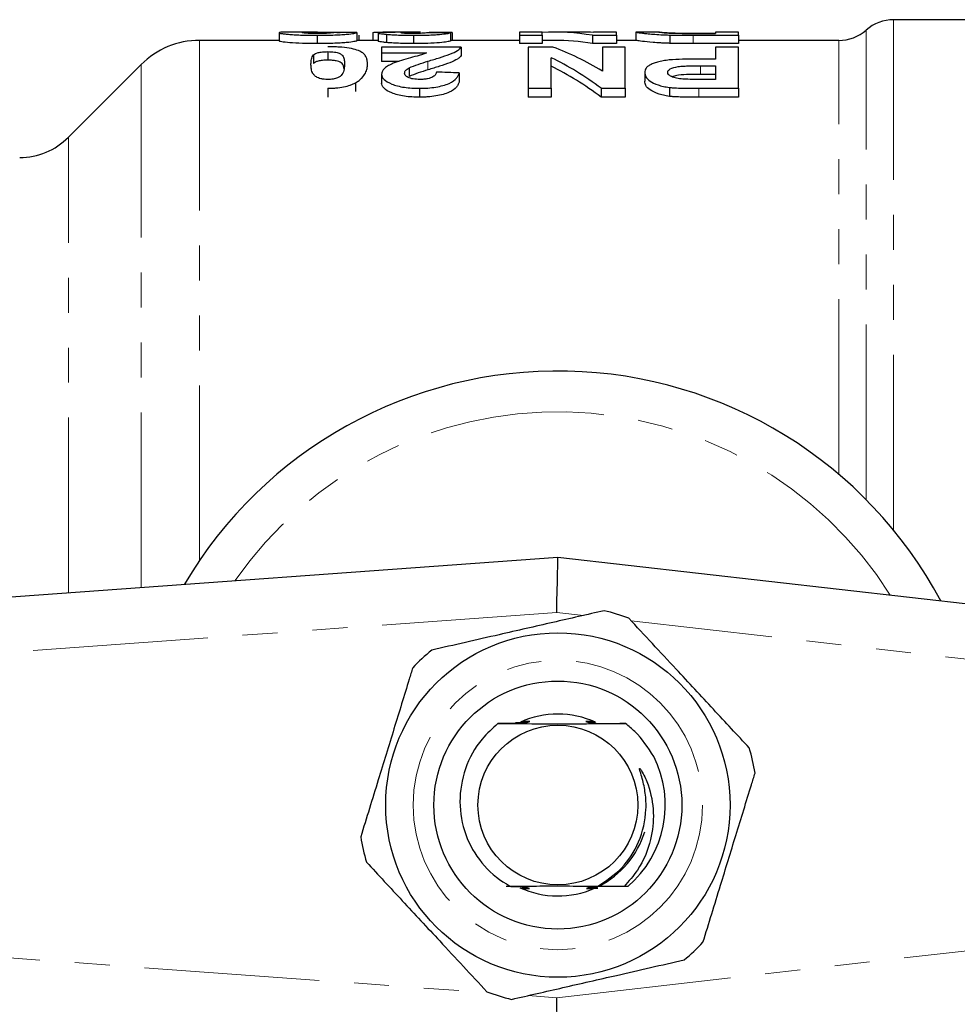
# Model space of a CAD drawing. Units: millimetres. Extents: x 103 to 302, y 26 to 276.
# Drawn here: x 208 to 242, y 47 to 83 of the extents above; entities that cross this region are included whole.
import ezdxf

# ---------------------------------------------------------------- set-up
doc = ezdxf.new("R2010")
doc.units = ezdxf.units.MM
doc.linetypes.add('PHANTOM', pattern=[12.7, 6.35, -1.27, 1.27, -1.27, 1.27, -1.27])

msp = doc.modelspace()

# ---------------------------------------------------------------- linework, layer by layer
at = {"color": 7, "linetype": 'Continuous', "lineweight": 25}
for p, q in [((248.997, 82.769), (239.829, 82.769)), ((217.531, 82.294), (217.531, 81.994)), ((218.921, 82.319), (217.918, 82.319)), ((218.908, 82.203), (218.908, 81.902)), ((220.352, 82.3), (220.352, 82)), ((220.416, 82.212), (220.416, 82.019)), ((220.929, 82.303), (220.929, 82.019)), ((221.121, 82.291), (221.121, 81.99)), ((222.637, 82.319), (221.351, 82.319)), ((221.426, 82.241), (221.426, 81.94)), ((222.41, 82.203), (222.41, 81.902)), ((222.98, 82.305), (222.98, 82.298)), ((223.749, 82.293), (223.749, 81.993)), ((223.813, 82.301), (223.813, 82.019)), ((227.082, 82.319), (226.249, 82.319)), ((226.249, 82.319), (226.249, 82.203)), ((226.249, 82.203), (227.082, 82.203)), ((226.249, 82.203), (226.249, 81.902)), ((227.082, 82.203), (227.082, 82.319)), ((227.082, 82.203), (227.082, 81.902)), ((228.484, 82.319), (227.513, 82.319)), ((228.902, 82.203), (229.775, 82.203)), ((228.902, 82.203), (228.902, 81.902)), ((229.775, 82.319), (228.941, 82.319)), ((228.941, 82.319), (228.941, 82.307)), ((229.775, 82.203), (229.775, 82.319)), ((229.775, 82.203), (229.775, 81.902)), ((231.308, 82.319), (230.48, 82.319)), ((230.48, 82.319), (230.48, 82.019)), ((231.717, 82.212), (231.717, 81.911)), ((232.561, 82.203), (234.198, 82.203)), ((232.641, 82.273), (233.365, 82.273)), ((233.365, 82.267), (232.93, 82.267)), ((234.198, 82.319), (233.365, 82.319)), ((233.365, 82.319), (233.365, 82.267)), ((234.198, 82.203), (234.198, 82.319)), ((234.198, 82.203), (234.198, 81.902)), ((217.531, 82.019), (214.639, 82.019)), ((221.121, 82.019), (220.352, 82.019)), ((226.249, 82.019), (223.749, 82.019)), ((227.082, 81.902), (226.249, 81.902)), ((227.513, 82.019), (227.082, 82.019)), ((229.775, 81.902), (228.902, 81.902)), ((230.48, 82.019), (229.775, 82.019)), ((234.198, 81.902), (232.561, 81.902)), ((237.844, 82.019), (234.198, 82.019)), ((218.782, 81.493), (218.782, 81.183)), ((219.294, 81.61), (219.294, 81.302)), ((221.249, 81.775), (221.249, 81.565)), ((224.134, 81.775), (221.249, 81.775)), ((221.249, 81.565), (222.883, 81.565)), ((221.249, 81.565), (221.249, 81.257)), ((224.134, 81.775), (224.134, 81.469)), ((227.47, 81.775), (226.57, 81.775)), ((226.57, 81.775), (226.57, 80.28)), ((229.262, 81.775), (229.262, 80.907)), ((230.095, 81.775), (229.262, 81.775)), ((230.095, 80.28), (230.095, 81.775)), ((233.365, 81.775), (233.365, 81.337)), ((234.198, 81.775), (233.365, 81.775)), ((234.198, 80.28), (234.198, 81.775)), ((212.518, 81.141), (209.879, 78.502)), ((221.882, 81.257), (221.249, 81.257)), ((227.403, 80.28), (227.403, 81.391)), ((233.365, 81.337), (232.767, 81.337)), ((221.249, 80.789), (221.249, 80.471)), ((222.252, 81.022), (222.252, 80.707)), ((224.07, 80.839), (224.07, 80.522)), ((230.8, 80.854), (230.8, 80.537)), ((232.828, 81.096), (233.365, 81.096)), ((233.365, 80.783), (232.828, 80.783)), ((233.365, 81.096), (233.365, 80.601)), ((220.3, 80.479), (220.3, 80.158)), ((233.365, 80.601), (232.891, 80.601)), ((219.294, 80.28), (219.294, 79.956)), ((222.626, 80.28), (222.626, 79.956)), ((226.57, 80.28), (227.403, 80.28)), ((226.57, 80.28), (226.57, 79.956)), ((227.403, 80.28), (227.403, 79.956)), ((229.223, 80.28), (229.223, 79.956)), ((229.223, 80.28), (230.095, 80.28)), ((230.095, 80.28), (230.095, 79.956)), ((231.696, 80.311), (231.696, 79.987)), ((232.761, 80.28), (234.198, 80.28)), ((234.198, 80.28), (234.198, 79.956)), ((227.403, 79.956), (226.57, 79.956)), ((230.095, 79.956), (229.223, 79.956)), ((234.198, 79.956), (232.761, 79.956)), ((174.502, 59.404), (227.647, 63.269)), ((227.647, 63.269), (260.874, 59.472)), ((230.186, 51.31), (230.049, 51.311))]:
    msp.add_line(p, q, dxfattribs=at)
at = {"color": 8, "linetype": 'PHANTOM', "lineweight": 18}
for p, q in [((239.829, 64.252), (239.829, 82.769)), ((232.561, 82.203), (232.561, 81.902)), ((238.837, 65.353), (238.837, 82.394)), ((214.639, 63.15), (214.639, 82.019)), ((237.844, 66.272), (237.844, 82.019)), ((212.518, 62.169), (212.518, 81.141)), ((222.932, 81.263), (222.932, 80.951)), ((232.828, 81.096), (232.828, 80.783)), ((232.761, 80.28), (232.761, 79.956)), ((209.879, 61.977), (209.879, 78.502)), ((227.605, 61.261), (174.647, 57.41)), ((228.576, 61.15), (227.605, 61.261)), ((260.647, 57.485), (230.311, 60.952)), ((174.647, 51.129), (225.172, 47.455)), ((227.605, 47.278), (260.647, 51.054)), ((226.564, 47.353), (227.605, 47.278))]:
    msp.add_line(p, q, dxfattribs=at)
at = {"color": 7, "linetype": 'Continuous', "lineweight": 25, "flags": 128}
for points in [[(227.605, 61.261), (227.613, 61.653), (227.621, 62.03), (227.628, 62.377), (227.634, 62.681), (227.64, 62.931), (227.643, 63.117), (227.646, 63.231), (227.647, 63.269)], [(227.647, 45.269), (227.646, 45.3), (227.644, 45.391), (227.641, 45.538), (227.637, 45.739), (227.632, 45.987), (227.626, 46.274), (227.619, 46.591), (227.612, 46.929), (227.605, 47.278)]]:
    msp.add_lwpolyline(points, dxfattribs=at)
at = {"color": 7, "linetype": 'Continuous', "lineweight": 25}
for radius in [6.25, 4.5, 2.9]:
    msp.add_circle((227.647, 54.269), radius, dxfattribs=at)
at = {"color": 8, "linetype": 'PHANTOM', "lineweight": 18}
msp.add_circle((227.647, 54.269), 5.25, dxfattribs=at)
at = {"color": 7, "linetype": 'Continuous', "lineweight": 25}
for centre, radius, start, end in [((239.829, 81.269), 1.5, 90, 131.4096), ((237.844, 83.519), 1.5, 270, 311.4096), ((214.639, 79.019), 3, 90, 135), ((208.111, 80.269), 2.5, 270, 315), ((227.647, 54.269), 15.75, 28.0725, 149.4148), ((227.647, 54.269), 7.25, 69.1843, 76.6012), ((227.647, 54.269), 7.25, 129.1843, 136.6012), ((227.647, 54.269), 3.3, 65.5973, 114.3658), ((227.647, 54.269), 7.25, 9.1843, 16.6012), ((227.647, 54.269), 3.9, 310.6324, 26.7959), ((227.647, 54.269), 3.3, 296.9794, 342.8928), ((227.647, 54.269), 7.25, 189.1843, 196.6012), ((227.647, 54.269), 3.3, 245.3448, 293.7384), ((227.647, 54.269), 7.25, 309.1843, 316.6012), ((227.647, 54.269), 7.25, 249.1843, 256.6012)]:
    msp.add_arc(centre, radius, start, end, dxfattribs=at)
at = {"color": 8, "linetype": 'PHANTOM', "lineweight": 18}
msp.add_arc((227.647, 54.269), 14.268, 32.2886, 145.1732, dxfattribs=at)
at = {"color": 7, "linetype": 'Continuous', "lineweight": 25}
for centre, major_axis, ratio, start_param, end_param in [((211.121, 54.269), (248.272, 0), 0.112981, 1.533609, 1.536967), ((222.637, 54.269), (0, 28.05), 0.105806, 6.275622, 6.303297), ((216.694, 54.269), (162.067, 0), 0.173077, 1.527248, 1.532394), ((216.562, 54.269), (197.776, 0), 0.141827, 1.534123, 1.538339), ((227.513, 54.269), (0, 28.05), 0.544664, 6.192105, 6.311355), ((228.484, 54.269), (0, 28.05), 0.544762, 6.253215, 6.283185), ((227.513, 54.269), (0, 27.75), 0.544664, 6.191117, 6.283185), ((224.474, 54.269), (0, 28.05), 0.544762, 5.964474, 6.085828), ((223.504, 54.269), (0, 28.05), 0.544664, 5.899509, 6.02512), ((144.485, 54.269), (248.272, 0), 0.112981, 1.24448, 1.248022), ((223.504, 54.269), (0, 27.75), 0.544664, 5.895142, 6.022265)]:
    msp.add_ellipse(centre, major_axis=major_axis, ratio=ratio, start_param=start_param, end_param=end_param, dxfattribs=at)
for points, knots in [([(217.956, 82.319), (217.894, 82.32), (217.833, 82.319), (217.728, 82.318), (217.681, 82.316), (217.605, 82.312), (217.577, 82.31), (217.54, 82.303), (217.533, 82.299), (217.531, 82.294)], [0, 0, 0, 0, 0.25, 0.25, 0.5, 0.5, 0.75, 0.75, 1, 1, 1, 1]), ([(217.531, 82.294), (217.534, 82.29), (217.538, 82.286), (217.568, 82.277), (217.591, 82.272), (217.655, 82.261), (217.696, 82.256), (217.794, 82.245), (217.852, 82.24), (217.979, 82.23), (218.049, 82.225), (218.203, 82.217), (218.285, 82.213), (218.457, 82.208), (218.546, 82.206), (218.726, 82.204), (218.817, 82.203), (218.908, 82.203)], [0, 0, 0, 0, 0.125, 0.125, 0.25, 0.25, 0.375, 0.375, 0.5, 0.5, 0.625, 0.625, 0.75, 0.75, 0.875, 0.875, 1, 1, 1, 1]), ([(218.365, 82.299), (218.367, 82.301), (218.37, 82.303), (218.384, 82.306), (218.396, 82.308), (218.44, 82.312), (218.486, 82.314), (218.534, 82.315)], [0, 0, 0, 0, 0.25, 0.25, 0.5, 0.5, 1, 1, 1, 1]), ([(218.926, 82.267), (218.845, 82.267), (218.763, 82.267), (218.612, 82.271), (218.545, 82.274), (218.445, 82.281), (218.412, 82.285), (218.371, 82.293), (218.367, 82.296), (218.365, 82.299)], [0, 0, 0, 0, 0.25, 0.25, 0.5, 0.5, 0.75, 0.75, 1, 1, 1, 1]), ([(218.534, 82.315), (218.628, 82.318), (218.743, 82.319), (218.975, 82.32), (219.094, 82.319), (219.214, 82.318)], [0, 0, 0, 0, 0.5, 0.5, 1, 1, 1, 1]), ([(218.908, 82.203), (218.957, 82.203), (219.006, 82.203), (219.104, 82.204), (219.152, 82.205), (219.295, 82.207), (219.39, 82.209), (219.573, 82.215), (219.66, 82.219), (219.821, 82.228), (219.898, 82.233), (220.093, 82.25), (220.182, 82.262), (220.271, 82.278), (220.294, 82.283), (220.331, 82.292), (220.342, 82.296), (220.352, 82.3)], [0, 0, 0, 0, 0.0625, 0.0625, 0.125, 0.125, 0.25, 0.25, 0.375, 0.375, 0.5, 0.5, 0.75, 0.75, 0.875, 0.875, 1, 1, 1, 1]), ([(219.518, 82.303), (219.506, 82.297), (219.483, 82.289), (219.341, 82.277), (219.272, 82.273), (219.151, 82.269), (219.107, 82.268), (219.018, 82.267), (218.972, 82.267), (218.926, 82.267)], [0, 0, 0, 0, 0.5, 0.5, 0.75, 0.75, 0.875, 0.875, 1, 1, 1, 1]), ([(219.214, 82.318), (219.357, 82.316), (219.546, 82.313), (219.709, 82.305), (219.748, 82.302)], [0, 0, 0, 0, 0.7596368, 1, 1, 1, 1]), ([(220.929, 82.303), (220.93, 82.308), (220.942, 82.311), (221.007, 82.316), (221.06, 82.318), (221.201, 82.319), (221.29, 82.32), (221.446, 82.319), (221.503, 82.319), (221.62, 82.319), (221.682, 82.319), (221.745, 82.319)], [0, 0, 0, 0, 0.25, 0.25, 0.5, 0.5, 0.75, 0.75, 0.875, 0.875, 1, 1, 1, 1]), ([(221.745, 82.319), (221.656, 82.318), (221.569, 82.317), (221.415, 82.315), (221.345, 82.314), (221.233, 82.31), (221.19, 82.307), (221.147, 82.302), (221.137, 82.3), (221.125, 82.295), (221.123, 82.293), (221.121, 82.291)], [0, 0, 0, 0, 0.25, 0.25, 0.5, 0.5, 0.75, 0.75, 0.875, 0.875, 1, 1, 1, 1]), ([(221.121, 82.291), (221.123, 82.287), (221.127, 82.284), (221.153, 82.276), (221.173, 82.271), (221.224, 82.263), (221.257, 82.258), (221.334, 82.249), (221.379, 82.245), (221.426, 82.241)], [0, 0, 0, 0, 0.25, 0.25, 0.5, 0.5, 0.75, 0.75, 1, 1, 1, 1]), ([(221.426, 82.241), (221.457, 82.238), (221.488, 82.235), (221.554, 82.23), (221.589, 82.228), (221.698, 82.221), (221.779, 82.216), (221.949, 82.21), (222.038, 82.207), (222.222, 82.204), (222.316, 82.203), (222.41, 82.203)], [0, 0, 0, 0, 0.125, 0.125, 0.25, 0.25, 0.5, 0.5, 0.75, 0.75, 1, 1, 1, 1]), ([(221.954, 82.294), (221.958, 82.298), (221.964, 82.301), (222.016, 82.306), (222.059, 82.308), (222.145, 82.311), (222.177, 82.312), (222.25, 82.313), (222.288, 82.313), (222.368, 82.313), (222.41, 82.314), (222.493, 82.314), (222.535, 82.314), (222.577, 82.314)], [0, 0, 0, 0, 0.25, 0.25, 0.5, 0.5, 0.625, 0.625, 0.75, 0.75, 0.875, 0.875, 1, 1, 1, 1]), ([(222.402, 82.267), (222.337, 82.267), (222.272, 82.267), (222.153, 82.271), (222.102, 82.273), (222.023, 82.279), (221.994, 82.282), (221.961, 82.289), (221.957, 82.292), (221.954, 82.294)], [0, 0, 0, 0, 0.25, 0.25, 0.5, 0.5, 0.75, 0.75, 1, 1, 1, 1]), ([(222.916, 82.299), (222.907, 82.296), (222.896, 82.293), (222.853, 82.286), (222.824, 82.282), (222.739, 82.276), (222.685, 82.273), (222.587, 82.269), (222.552, 82.268), (222.479, 82.267), (222.44, 82.267), (222.402, 82.267)], [0, 0, 0, 0, 0.25, 0.25, 0.5, 0.5, 0.75, 0.75, 0.875, 0.875, 1, 1, 1, 1]), ([(222.41, 82.203), (222.497, 82.203), (222.584, 82.204), (222.754, 82.206), (222.838, 82.209), (223.001, 82.214), (223.078, 82.218), (223.222, 82.226), (223.29, 82.231), (223.47, 82.245), (223.555, 82.256), (223.679, 82.276), (223.716, 82.285), (223.749, 82.293)], [0, 0, 0, 0, 0.125, 0.125, 0.25, 0.25, 0.375, 0.375, 0.5, 0.5, 0.75, 0.75, 1, 1, 1, 1]), ([(230.48, 82.319), (230.481, 82.319), (230.492, 82.316), (230.545, 82.307), (230.567, 82.303), (230.628, 82.294), (230.668, 82.288), (230.761, 82.277), (230.816, 82.271), (230.945, 82.257), (231.02, 82.251), (231.187, 82.237), (231.281, 82.231), (231.436, 82.223), (231.489, 82.22), (231.601, 82.215), (231.659, 82.214), (231.717, 82.212)], [0, 0, 0, 0, 0.25, 0.25, 0.375, 0.375, 0.5, 0.5, 0.625, 0.625, 0.75, 0.75, 0.875, 0.875, 0.9375, 0.9375, 1, 1, 1, 1]), ([(231.313, 82.319), (231.317, 82.32), (231.327, 82.315), (231.444, 82.302), (231.472, 82.3), (231.541, 82.294), (231.583, 82.291), (231.692, 82.285), (231.758, 82.283), (231.864, 82.279), (231.901, 82.278), (231.977, 82.277), (232.016, 82.276), (232.055, 82.276)], [0, 0, 0, 0, 0.5, 0.5, 0.625, 0.625, 0.75, 0.75, 0.875, 0.875, 0.9375, 0.9375, 1, 1, 1, 1]), ([(232.135, 82.27), (232.054, 82.271), (231.975, 82.272), (231.828, 82.277), (231.758, 82.279), (231.639, 82.285), (231.587, 82.288), (231.502, 82.295), (231.468, 82.298), (231.381, 82.306), (231.351, 82.311), (231.319, 82.317), (231.315, 82.319), (231.313, 82.319)], [0, 0, 0, 0, 0.125, 0.125, 0.25, 0.25, 0.375, 0.375, 0.5, 0.5, 0.75, 0.75, 1, 1, 1, 1]), ([(232.055, 82.276), (232.103, 82.275), (232.151, 82.274), (232.249, 82.274), (232.298, 82.274), (232.445, 82.273), (232.543, 82.273), (232.641, 82.273)], [0, 0, 0, 0, 0.25, 0.25, 0.5, 0.5, 1, 1, 1, 1]), ([(232.93, 82.267), (232.797, 82.267), (232.664, 82.267), (232.398, 82.268), (232.265, 82.268), (232.135, 82.27)], [0, 0, 0, 0, 0.5, 0.5, 1, 1, 1, 1]), ([(218.908, 81.902), (218.817, 81.902), (218.727, 81.902), (218.549, 81.905), (218.461, 81.907), (218.203, 81.915), (218.046, 81.923), (217.79, 81.944), (217.688, 81.955), (217.592, 81.971), (217.568, 81.976), (217.538, 81.986), (217.534, 81.99), (217.531, 81.994)], [0, 0, 0, 0, 0.125, 0.125, 0.25, 0.25, 0.5, 0.5, 0.75, 0.75, 0.875, 0.875, 1, 1, 1, 1]), ([(220.352, 82), (220.342, 81.996), (220.331, 81.992), (220.294, 81.983), (220.272, 81.978), (220.183, 81.962), (220.096, 81.949), (219.898, 81.932), (219.822, 81.927), (219.662, 81.918), (219.574, 81.914), (219.393, 81.908), (219.298, 81.906), (219.153, 81.903), (219.104, 81.903), (219.007, 81.902), (218.958, 81.902), (218.908, 81.902)], [0, 0, 0, 0, 0.125, 0.125, 0.25, 0.25, 0.5, 0.5, 0.625, 0.625, 0.75, 0.75, 0.875, 0.875, 0.9375, 0.9375, 1, 1, 1, 1]), ([(221.426, 81.94), (221.379, 81.944), (221.335, 81.949), (221.257, 81.958), (221.224, 81.962), (221.173, 81.971), (221.153, 81.975), (221.127, 81.983), (221.123, 81.987), (221.121, 81.99)], [0, 0, 0, 0, 0.25, 0.25, 0.5, 0.5, 0.75, 0.75, 1, 1, 1, 1]), ([(222.41, 81.902), (222.316, 81.902), (222.223, 81.903), (222.038, 81.906), (221.949, 81.908), (221.779, 81.915), (221.699, 81.919), (221.589, 81.927), (221.554, 81.929), (221.488, 81.934), (221.457, 81.937), (221.426, 81.94)], [0, 0, 0, 0, 0.25, 0.25, 0.5, 0.5, 0.75, 0.75, 0.875, 0.875, 1, 1, 1, 1]), ([(223.749, 81.993), (223.717, 81.985), (223.68, 81.976), (223.556, 81.956), (223.472, 81.945), (223.233, 81.925), (223.084, 81.916), (222.841, 81.908), (222.758, 81.905), (222.586, 81.903), (222.498, 81.902), (222.41, 81.902)], [0, 0, 0, 0, 0.25, 0.25, 0.5, 0.5, 0.75, 0.75, 0.875, 0.875, 1, 1, 1, 1]), ([(231.717, 81.911), (231.659, 81.912), (231.601, 81.914), (231.49, 81.919), (231.438, 81.921), (231.284, 81.93), (231.189, 81.936), (230.939, 81.956), (230.81, 81.97), (230.67, 81.988), (230.631, 81.993), (230.568, 82.003), (230.546, 82.007), (230.492, 82.016), (230.481, 82.019), (230.48, 82.019)], [0, 0, 0, 0, 0.0625, 0.0625, 0.125, 0.125, 0.25, 0.25, 0.5, 0.5, 0.625, 0.625, 0.75, 0.75, 1, 1, 1, 1]), ([(218.685, 81.165), (218.687, 81.224), (218.69, 81.281), (218.712, 81.391), (218.732, 81.444), (218.782, 81.493)], [0, 0, 0, 0, 0.5, 0.5, 1, 1, 1, 1]), ([(218.782, 81.493), (218.817, 81.523), (218.858, 81.553), (218.989, 81.586), (219.043, 81.595), (219.133, 81.604), (219.164, 81.606), (219.228, 81.609), (219.261, 81.609), (219.294, 81.61)], [0, 0, 0, 0, 0.5, 0.5, 0.75, 0.75, 0.875, 0.875, 1, 1, 1, 1]), ([(220.736, 81.162), (220.735, 81.201), (220.734, 81.24), (220.722, 81.315), (220.712, 81.352), (220.683, 81.423), (220.664, 81.457), (220.612, 81.523), (220.579, 81.555), (220.487, 81.614), (220.43, 81.643), (220.274, 81.693), (220.18, 81.716), (219.964, 81.752), (219.84, 81.766), (219.642, 81.779), (219.574, 81.782), (219.436, 81.787), (219.365, 81.787), (219.294, 81.788)], [0, 0, 0, 0, 0.125, 0.125, 0.25, 0.25, 0.375, 0.375, 0.5, 0.5, 0.625, 0.625, 0.75, 0.75, 0.875, 0.875, 0.9375, 0.9375, 1, 1, 1, 1]), ([(219.294, 81.61), (219.337, 81.609), (219.379, 81.609), (219.461, 81.604), (219.501, 81.6), (219.574, 81.59), (219.608, 81.584), (219.664, 81.569), (219.688, 81.561), (219.748, 81.535), (219.777, 81.516), (219.825, 81.477), (219.841, 81.456), (219.878, 81.394), (219.888, 81.35), (219.901, 81.259), (219.903, 81.213), (219.903, 81.165)], [0, 0, 0, 0, 0.0625, 0.0625, 0.125, 0.125, 0.1875, 0.1875, 0.25, 0.25, 0.375, 0.375, 0.5, 0.5, 0.75, 0.75, 1, 1, 1, 1]), ([(222.883, 81.565), (222.846, 81.549), (222.808, 81.532), (222.718, 81.502), (222.668, 81.487), (222.51, 81.443), (222.403, 81.413), (222.183, 81.354), (222.073, 81.324), (221.865, 81.259), (221.762, 81.226), (221.674, 81.188)], [0, 0, 0, 0, 0.125, 0.125, 0.25, 0.25, 0.5, 0.5, 0.75, 0.75, 1, 1, 1, 1]), ([(222.932, 81.263), (223.074, 81.306), (223.213, 81.348), (223.48, 81.432), (223.608, 81.474), (223.838, 81.559), (223.931, 81.603), (224.035, 81.669), (224.064, 81.69), (224.108, 81.733), (224.121, 81.754), (224.134, 81.775)], [0, 0, 0, 0, 0.25, 0.25, 0.5, 0.5, 0.75, 0.75, 0.875, 0.875, 1, 1, 1, 1]), ([(219.294, 80.601), (219.251, 80.602), (219.208, 80.603), (219.125, 80.611), (219.085, 80.618), (218.976, 80.641), (218.92, 80.665), (218.84, 80.717), (218.812, 80.744), (218.765, 80.798), (218.748, 80.826), (218.711, 80.907), (218.701, 80.961), (218.687, 81.065), (218.685, 81.115), (218.685, 81.165)], [0, 0, 0, 0, 0.0625, 0.0625, 0.125, 0.125, 0.25, 0.25, 0.375, 0.375, 0.5, 0.5, 0.75, 0.75, 1, 1, 1, 1]), ([(219.294, 81.302), (219.261, 81.302), (219.229, 81.301), (219.165, 81.298), (219.134, 81.296), (219.043, 81.287), (218.989, 81.278), (218.902, 81.256), (218.869, 81.242), (218.818, 81.214), (218.8, 81.199), (218.782, 81.183)], [0, 0, 0, 0, 0.125, 0.125, 0.25, 0.25, 0.5, 0.5, 0.75, 0.75, 1, 1, 1, 1]), ([(219.886, 80.974), (219.884, 81.013), (219.881, 81.096), (219.816, 81.185), (219.712, 81.246), (219.608, 81.278), (219.475, 81.296), (219.364, 81.301), (219.304, 81.302), (219.294, 81.302)], [0, 0, 0, 0, 0.2696649, 0.564192, 0.6933675, 0.789765, 0.8867109, 0.9806167, 1, 1, 1, 1]), ([(219.903, 81.165), (219.901, 81.104), (219.898, 81.041), (219.875, 80.911), (219.855, 80.844), (219.806, 80.776)], [0, 0, 0, 0, 0.5, 0.5, 1, 1, 1, 1]), ([(220.3, 80.479), (220.347, 80.507), (220.394, 80.535), (220.471, 80.593), (220.503, 80.622), (220.588, 80.71), (220.628, 80.77), (220.688, 80.887), (220.707, 80.944), (220.731, 81.055), (220.734, 81.109), (220.736, 81.162)], [0, 0, 0, 0, 0.125, 0.125, 0.25, 0.25, 0.5, 0.5, 0.75, 0.75, 1, 1, 1, 1]), ([(221.674, 81.188), (221.611, 81.16), (221.55, 81.132), (221.445, 81.071), (221.398, 81.039), (221.323, 80.972), (221.294, 80.936), (221.257, 80.864), (221.251, 80.827), (221.249, 80.789)], [0, 0, 0, 0, 0.25, 0.25, 0.5, 0.5, 0.75, 0.75, 1, 1, 1, 1]), ([(222.252, 81.022), (222.345, 81.069), (222.46, 81.109), (222.692, 81.189), (222.812, 81.226), (222.932, 81.263)], [0, 0, 0, 0, 0.5, 0.5, 1, 1, 1, 1]), ([(224.134, 81.469), (224.121, 81.448), (224.108, 81.426), (224.064, 81.383), (224.035, 81.362), (223.934, 81.296), (223.841, 81.252), (223.611, 81.166), (223.482, 81.123), (223.214, 81.038), (223.074, 80.995), (222.932, 80.951)], [0, 0, 0, 0, 0.125, 0.125, 0.25, 0.25, 0.5, 0.5, 0.75, 0.75, 1, 1, 1, 1]), ([(231.814, 81.317), (231.773, 81.314), (231.732, 81.311), (231.653, 81.303), (231.615, 81.298), (231.503, 81.282), (231.431, 81.27), (231.297, 81.242), (231.236, 81.226), (231.126, 81.19), (231.077, 81.17), (230.992, 81.128), (230.954, 81.107), (230.892, 81.061), (230.868, 81.036), (230.832, 80.986), (230.819, 80.96), (230.803, 80.908), (230.802, 80.881), (230.8, 80.854)], [0, 0, 0, 0, 0.0625, 0.0625, 0.125, 0.125, 0.25, 0.25, 0.375, 0.375, 0.5, 0.5, 0.625, 0.625, 0.75, 0.75, 0.875, 0.875, 1, 1, 1, 1]), ([(232.767, 81.337), (232.607, 81.337), (232.447, 81.336), (232.129, 81.331), (231.97, 81.326), (231.814, 81.317)], [0, 0, 0, 0, 0.5, 0.5, 1, 1, 1, 1]), ([(219.806, 80.776), (219.771, 80.734), (219.731, 80.691), (219.603, 80.639), (219.549, 80.625), (219.457, 80.611), (219.426, 80.607), (219.361, 80.602), (219.328, 80.602), (219.294, 80.601)], [0, 0, 0, 0, 0.5, 0.5, 0.75, 0.75, 0.875, 0.875, 1, 1, 1, 1]), ([(221.249, 80.789), (221.251, 80.758), (221.256, 80.727), (221.284, 80.665), (221.306, 80.635), (221.397, 80.543), (221.493, 80.484), (221.682, 80.408), (221.75, 80.385), (221.902, 80.346), (221.987, 80.328), (222.161, 80.303), (222.252, 80.294), (222.438, 80.282), (222.532, 80.281), (222.626, 80.28)], [0, 0, 0, 0, 0.125, 0.125, 0.25, 0.25, 0.5, 0.5, 0.625, 0.625, 0.75, 0.75, 0.875, 0.875, 1, 1, 1, 1]), ([(222.082, 80.833), (222.085, 80.85), (222.087, 80.867), (222.102, 80.9), (222.113, 80.916), (222.157, 80.964), (222.203, 80.993), (222.252, 81.022)], [0, 0, 0, 0, 0.25, 0.25, 0.5, 0.5, 1, 1, 1, 1]), ([(222.644, 80.601), (222.56, 80.603), (222.475, 80.606), (222.322, 80.631), (222.256, 80.65), (222.159, 80.697), (222.127, 80.724), (222.089, 80.778), (222.085, 80.806), (222.082, 80.833)], [0, 0, 0, 0, 0.25, 0.25, 0.5, 0.5, 0.75, 0.75, 1, 1, 1, 1]), ([(222.932, 80.951), (222.812, 80.914), (222.692, 80.876), (222.46, 80.796), (222.345, 80.754), (222.252, 80.707)], [0, 0, 0, 0, 0.5, 0.5, 1, 1, 1, 1]), ([(222.626, 80.28), (222.677, 80.28), (222.728, 80.281), (222.828, 80.284), (222.878, 80.287), (223.026, 80.297), (223.124, 80.309), (223.309, 80.338), (223.396, 80.357), (223.556, 80.402), (223.632, 80.427), (223.822, 80.511), (223.906, 80.577), (223.992, 80.675), (224.013, 80.708), (224.049, 80.774), (224.06, 80.807), (224.07, 80.839)], [0, 0, 0, 0, 0.0625, 0.0625, 0.125, 0.125, 0.25, 0.25, 0.375, 0.375, 0.5, 0.5, 0.75, 0.75, 0.875, 0.875, 1, 1, 1, 1]), ([(223.236, 80.871), (223.23, 80.841), (223.221, 80.811), (223.184, 80.75), (223.157, 80.721), (223.067, 80.665), (222.999, 80.641), (222.877, 80.616), (222.832, 80.61), (222.739, 80.603), (222.692, 80.602), (222.644, 80.601)], [0, 0, 0, 0, 0.25, 0.25, 0.5, 0.5, 0.75, 0.75, 0.875, 0.875, 1, 1, 1, 1]), ([(230.8, 80.854), (230.803, 80.802), (230.813, 80.75), (230.873, 80.644), (230.923, 80.59), (231.07, 80.49), (231.168, 80.443), (231.342, 80.382), (231.406, 80.363), (231.51, 80.34), (231.545, 80.333), (231.619, 80.321), (231.657, 80.316), (231.696, 80.311)], [0, 0, 0, 0, 0.25, 0.25, 0.5, 0.5, 0.75, 0.75, 0.875, 0.875, 0.9375, 0.9375, 1, 1, 1, 1]), ([(231.634, 80.859), (231.636, 80.881), (231.64, 80.902), (231.671, 80.944), (231.695, 80.964), (231.794, 81.019), (231.897, 81.049), (232.081, 81.076), (232.147, 81.081), (232.282, 81.088), (232.35, 81.091), (232.554, 81.096), (232.691, 81.096), (232.828, 81.096)], [0, 0, 0, 0, 0.125, 0.125, 0.25, 0.25, 0.5, 0.5, 0.625, 0.625, 0.75, 0.75, 1, 1, 1, 1]), ([(232.185, 80.614), (232.104, 80.621), (232.024, 80.63), (231.883, 80.662), (231.823, 80.681), (231.724, 80.727), (231.688, 80.752), (231.643, 80.805), (231.637, 80.832), (231.634, 80.859)], [0, 0, 0, 0, 0.25, 0.25, 0.5, 0.5, 0.75, 0.75, 1, 1, 1, 1]), ([(232.828, 80.783), (232.693, 80.782), (232.422, 80.781), (232.072, 80.767), (231.865, 80.727), (231.811, 80.702), (231.799, 80.696)], [0, 0, 0, 0, 0.365066, 0.733059, 0.93845, 1, 1, 1, 1]), ([(219.294, 80.28), (219.344, 80.281), (219.394, 80.281), (219.493, 80.285), (219.542, 80.288), (219.687, 80.301), (219.782, 80.314), (219.957, 80.349), (220.038, 80.371), (220.146, 80.409), (220.18, 80.422), (220.242, 80.45), (220.271, 80.465), (220.3, 80.479)], [0, 0, 0, 0, 0.125, 0.125, 0.25, 0.25, 0.5, 0.5, 0.75, 0.75, 0.875, 0.875, 1, 1, 1, 1]), ([(222.626, 79.956), (222.532, 79.957), (222.439, 79.959), (222.256, 79.97), (222.166, 79.979), (221.902, 80.017), (221.746, 80.06), (221.495, 80.162), (221.398, 80.221), (221.307, 80.314), (221.284, 80.346), (221.256, 80.409), (221.251, 80.44), (221.249, 80.471)], [0, 0, 0, 0, 0.125, 0.125, 0.25, 0.25, 0.5, 0.5, 0.75, 0.75, 0.875, 0.875, 1, 1, 1, 1]), ([(224.07, 80.522), (224.06, 80.49), (224.049, 80.457), (224.014, 80.391), (223.993, 80.358), (223.908, 80.258), (223.825, 80.191), (223.634, 80.106), (223.559, 80.08), (223.399, 80.035), (223.311, 80.016), (223.126, 79.985), (223.03, 79.974), (222.88, 79.963), (222.829, 79.96), (222.728, 79.957), (222.677, 79.957), (222.626, 79.956)], [0, 0, 0, 0, 0.125, 0.125, 0.25, 0.25, 0.5, 0.5, 0.625, 0.625, 0.75, 0.75, 0.875, 0.875, 0.9375, 0.9375, 1, 1, 1, 1]), ([(231.696, 79.987), (231.657, 79.992), (231.619, 79.997), (231.546, 80.01), (231.511, 80.017), (231.408, 80.04), (231.343, 80.059), (231.169, 80.121), (231.071, 80.169), (230.923, 80.271), (230.873, 80.325), (230.813, 80.432), (230.803, 80.485), (230.8, 80.537)], [0, 0, 0, 0, 0.0625, 0.0625, 0.125, 0.125, 0.25, 0.25, 0.5, 0.5, 0.75, 0.75, 1, 1, 1, 1]), ([(232.891, 80.601), (232.773, 80.602), (232.655, 80.601), (232.419, 80.605), (232.301, 80.607), (232.185, 80.614)], [0, 0, 0, 0, 0.5, 0.5, 1, 1, 1, 1]), ([(231.696, 80.311), (231.739, 80.306), (231.782, 80.302), (231.87, 80.296), (231.914, 80.294), (232.047, 80.289), (232.136, 80.286), (232.404, 80.281), (232.582, 80.28), (232.761, 80.28)], [0, 0, 0, 0, 0.125, 0.125, 0.25, 0.25, 0.5, 0.5, 1, 1, 1, 1]), ([(232.761, 79.956), (232.582, 79.956), (232.403, 79.957), (232.136, 79.962), (232.047, 79.965), (231.914, 79.971), (231.87, 79.973), (231.782, 79.978), (231.739, 79.982), (231.696, 79.987)], [0, 0, 0, 0, 0.5, 0.5, 0.75, 0.75, 0.875, 0.875, 1, 1, 1, 1]), ([(229.327, 61.322), (228.708, 61.181), (227.457, 60.894), (225.33, 60.407), (223.88, 60.075), (223.066, 59.889)], [0, 0, 0, 0, 0.2999068, 0.6068387, 1, 1, 1, 1]), ([(234.594, 56.341), (234.163, 56.806), (233.289, 57.746), (231.804, 59.345), (230.791, 60.434), (230.223, 61.046)], [0, 0, 0, 0, 0.299907, 0.606839, 1, 1, 1, 1]), ([(222.379, 59.251), (222.336, 59.111), (222.112, 58.385), (221.695, 57.029), (221.099, 55.091), (220.701, 53.798), (220.49, 53.112)], [0, 0, 0, 0, 0.069513, 0.36188, 0.661405, 1, 1, 1, 1]), ([(225.469, 57.227), (225.27, 57.047), (224.762, 56.589), (224.233, 55.609), (224.023, 54.388), (224.236, 53.181), (224.836, 52.132), (225.487, 51.562), (225.884, 51.344), (225.937, 51.314)], [0, 0, 0, 0, 0.11496, 0.291793, 0.464652, 0.637633, 0.805986, 0.973971, 1, 1, 1, 1]), ([(226.243, 57.232), (226.281, 57.232), (226.342, 57.232), (226.403, 57.231), (226.428, 57.231), (226.436, 57.231), (226.433, 57.231), (226.417, 57.23), (226.371, 57.23), (226.167, 57.229), (225.847, 57.228), (225.576, 57.227), (225.469, 57.227)], [0, 0, 0, 0, 0.088477, 0.142988, 0.162816, 0.182819, 0.200663, 0.223238, 0.261602, 0.34475, 0.740806, 1, 1, 1, 1]), ([(225.469, 57.227), (225.868, 57.225), (226.581, 57.221), (227.764, 57.219), (228.959, 57.222), (229.686, 57.226), (230.105, 57.229)], [0, 0, 0, 0, 0.272923, 0.489409, 0.706171, 1, 1, 1, 1]), ([(226.337, 57.244), (226.348, 57.244), (226.382, 57.244), (226.421, 57.244), (226.451, 57.243), (226.463, 57.243), (226.465, 57.243), (226.458, 57.243), (226.435, 57.242), (226.367, 57.242), (226.247, 57.241), (226.147, 57.241), (226.096, 57.241)], [0, 0, 0, 0, 0.05425, 0.169302, 0.21551, 0.262165, 0.297045, 0.331812, 0.387844, 0.494091, 0.742287, 1, 1, 1, 1]), ([(226.357, 57.256), (226.366, 57.256), (226.392, 57.256), (226.434, 57.256), (226.472, 57.256), (226.492, 57.255), (226.497, 57.255), (226.492, 57.255), (226.475, 57.255), (226.416, 57.254), (226.292, 57.254), (226.182, 57.253), (226.12, 57.253)], [0, 0, 0, 0, 0.046159, 0.124032, 0.220688, 0.258159, 0.295938, 0.329645, 0.376936, 0.461525, 0.698167, 1, 1, 1, 1]), ([(226.295, 57.269), (226.316, 57.269), (226.372, 57.269), (226.438, 57.268), (226.489, 57.268), (226.513, 57.268), (226.526, 57.268), (226.529, 57.267), (226.522, 57.267), (226.501, 57.267), (226.428, 57.266), (226.35, 57.266), (226.292, 57.266), (226.291, 57.266)], [0, 0, 0, 0, 0.106861, 0.288248, 0.35234, 0.416861, 0.455334, 0.494082, 0.528775, 0.584023, 0.689185, 0.99679, 1, 1, 1, 1]), ([(226.313, 57.281), (226.344, 57.281), (226.417, 57.281), (226.5, 57.28), (226.546, 57.28), (226.558, 57.28), (226.562, 57.28), (226.557, 57.279), (226.54, 57.279), (226.478, 57.278), (226.395, 57.278), (226.326, 57.278), (226.309, 57.278)], [0, 0, 0, 0, 0.152514, 0.364641, 0.416346, 0.454761, 0.487018, 0.519258, 0.566715, 0.653841, 0.909601, 1, 1, 1, 1]), ([(226.33, 57.293), (226.374, 57.293), (226.447, 57.293), (226.526, 57.293), (226.568, 57.292), (226.587, 57.292), (226.596, 57.292), (226.595, 57.292), (226.584, 57.291), (226.545, 57.291), (226.458, 57.29), (226.375, 57.29), (226.326, 57.29)], [0, 0, 0, 0, 0.205991, 0.338381, 0.390631, 0.443345, 0.474347, 0.50546, 0.542705, 0.604071, 0.770251, 1, 1, 1, 1]), ([(226.366, 57.305), (226.42, 57.305), (226.496, 57.305), (226.576, 57.305), (226.609, 57.304), (226.625, 57.304), (226.632, 57.304), (226.63, 57.304), (226.618, 57.303), (226.575, 57.303), (226.484, 57.303), (226.399, 57.302), (226.352, 57.302)], [0, 0, 0, 0, 0.248486, 0.348532, 0.401572, 0.4406, 0.470019, 0.499518, 0.536522, 0.599611, 0.779633, 1, 1, 1, 1]), ([(228.932, 57.304), (228.857, 57.304), (228.767, 57.304), (228.687, 57.305), (228.667, 57.305), (228.659, 57.305), (228.658, 57.305), (228.668, 57.305), (228.703, 57.306), (228.789, 57.306), (228.875, 57.307), (228.928, 57.307)], [0, 0, 0, 0, 0.335529, 0.403236, 0.443971, 0.475255, 0.506709, 0.541499, 0.59749, 0.746393, 1, 1, 1, 1]), ([(228.951, 57.292), (228.918, 57.292), (228.848, 57.292), (228.765, 57.292), (228.713, 57.293), (228.697, 57.293), (228.693, 57.293), (228.698, 57.293), (228.717, 57.294), (228.781, 57.294), (228.864, 57.294), (228.931, 57.295), (228.946, 57.295)], [0, 0, 0, 0, 0.158659, 0.337377, 0.427325, 0.46212, 0.497186, 0.528324, 0.575001, 0.662354, 0.925302, 1, 1, 1, 1]), ([(228.968, 57.28), (228.908, 57.28), (228.834, 57.28), (228.763, 57.28), (228.74, 57.281), (228.729, 57.281), (228.728, 57.281), (228.736, 57.281), (228.759, 57.282), (228.833, 57.282), (228.909, 57.282), (228.964, 57.282)], [0, 0, 0, 0, 0.301719, 0.372002, 0.431122, 0.468057, 0.505215, 0.53885, 0.595865, 0.708303, 1, 1, 1, 1]), ([(228.986, 57.267), (228.95, 57.268), (228.882, 57.268), (228.81, 57.268), (228.774, 57.268), (228.763, 57.269), (228.761, 57.269), (228.769, 57.269), (228.792, 57.269), (228.861, 57.27), (228.932, 57.27), (228.982, 57.27)], [0, 0, 0, 0, 0.198552, 0.364636, 0.426164, 0.466801, 0.507725, 0.544073, 0.60448, 0.721811, 1, 1, 1, 1]), ([(229.004, 57.255), (228.951, 57.255), (228.88, 57.256), (228.816, 57.256), (228.798, 57.256), (228.793, 57.257), (228.797, 57.257), (228.815, 57.257), (228.873, 57.258), (228.941, 57.258), (228.994, 57.258), (229, 57.258)], [0, 0, 0, 0, 0.298399, 0.399022, 0.444412, 0.490196, 0.53078, 0.586968, 0.68692, 0.964742, 1, 1, 1, 1]), ([(229.022, 57.243), (228.992, 57.243), (228.945, 57.243), (228.884, 57.244), (228.848, 57.244), (228.828, 57.244), (228.824, 57.244), (228.829, 57.245), (228.847, 57.245), (228.902, 57.245), (228.964, 57.246), (229.011, 57.246), (229.018, 57.246)], [0, 0, 0, 0, 0.18211, 0.278292, 0.398047, 0.446031, 0.49442, 0.537619, 0.598975, 0.708739, 0.956996, 1, 1, 1, 1]), ([(229.04, 57.231), (229.009, 57.231), (228.954, 57.231), (228.897, 57.232), (228.867, 57.232), (228.856, 57.232), (228.855, 57.232), (228.863, 57.233), (228.888, 57.233), (228.945, 57.233), (229.002, 57.234), (229.036, 57.234)], [0, 0, 0, 0, 0.1982909, 0.3459562, 0.4056786, 0.4659932, 0.5119053, 0.5576893, 0.6329938, 0.7763546, 1, 1, 1, 1]), ([(230.105, 57.229), (230.042, 57.229), (229.974, 57.229), (229.905, 57.229), (229.901, 57.229)], [0, 0, 0, 0, 0.932034, 1, 1, 1, 1]), ([(231.128, 56.028), (230.918, 56.351), (230.627, 56.798), (230.218, 57.135), (230.105, 57.229)], [0, 0, 0, 0, 0.723176, 1, 1, 1, 1]), ([(229.086, 51.316), (229.392, 51.519), (230.015, 51.933), (230.646, 52.928), (230.871, 53.9), (230.836, 54.683), (230.74, 55.141), (230.653, 55.419), (230.62, 55.533), (230.612, 55.564), (230.61, 55.579), (230.61, 55.587), (230.611, 55.592), (230.612, 55.595), (230.614, 55.597), (230.616, 55.597), (230.62, 55.596), (230.63, 55.588), (230.665, 55.546), (230.777, 55.354), (231.003, 54.846), (231.159, 54.008), (231.047, 52.933), (230.659, 51.999), (230.22, 51.503), (230.049, 51.311)], [0, 0, 0, 0, 0.113188, 0.230765, 0.3561656, 0.4169128, 0.4731686, 0.5012314, 0.5074457, 0.5103159, 0.5113348, 0.5123709, 0.5128058, 0.5132455, 0.5135184, 0.5137915, 0.5141897, 0.5149524, 0.5183182, 0.5316226, 0.584645, 0.6916163, 0.7937224, 0.9199703, 1, 1, 1, 1]), ([(232.914, 49.288), (233.126, 49.974), (233.519, 51.252), (234.115, 53.189), (234.532, 54.545), (234.761, 55.287), (234.804, 55.427)], [0, 0, 0, 0, 0.3385935, 0.6306047, 0.930487, 1, 1, 1, 1]), ([(220.699, 52.198), (221.131, 51.733), (222.004, 50.793), (223.49, 49.194), (224.502, 48.104), (225.07, 47.493)], [0, 0, 0, 0, 0.299907, 0.606839, 1, 1, 1, 1]), ([(225.937, 51.314), (225.955, 51.314), (226.063, 51.314), (226.209, 51.314), (226.342, 51.314), (226.391, 51.313), (226.413, 51.313), (226.423, 51.313), (226.424, 51.312), (226.414, 51.312), (226.387, 51.312), (226.269, 51.311), (226.046, 51.311), (225.862, 51.31), (225.776, 51.31)], [0, 0, 0, 0, 0.043175, 0.258611, 0.341464, 0.369591, 0.397907, 0.41652, 0.435222, 0.452599, 0.482565, 0.540542, 0.784458, 1, 1, 1, 1]), ([(229.086, 51.316), (228.924, 51.316), (228.431, 51.318), (227.529, 51.32), (226.62, 51.318), (226.116, 51.315), (225.937, 51.314)], [0, 0, 0, 0, 0.160051, 0.488766, 0.817898, 1, 1, 1, 1]), ([(226.335, 51.289), (226.346, 51.289), (226.375, 51.289), (226.419, 51.289), (226.456, 51.289), (226.477, 51.289), (226.485, 51.288), (226.482, 51.288), (226.467, 51.288), (226.422, 51.287), (226.376, 51.287), (226.341, 51.287), (226.339, 51.287)], [0, 0, 0, 0, 0.085198, 0.219714, 0.355085, 0.417758, 0.48101, 0.537074, 0.606989, 0.72607, 0.987476, 1, 1, 1, 1]), ([(226.355, 51.277), (226.388, 51.277), (226.438, 51.277), (226.488, 51.277), (226.509, 51.276), (226.516, 51.276), (226.513, 51.276), (226.498, 51.276), (226.45, 51.275), (226.398, 51.275), (226.36, 51.275)], [0, 0, 0, 0, 0.236836, 0.366317, 0.424914, 0.484075, 0.535785, 0.601098, 0.713549, 1, 1, 1, 1]), ([(226.376, 51.265), (226.41, 51.265), (226.456, 51.265), (226.508, 51.265), (226.532, 51.264), (226.546, 51.264), (226.549, 51.264), (226.543, 51.264), (226.523, 51.263), (226.471, 51.263), (226.416, 51.263), (226.38, 51.263)], [0, 0, 0, 0, 0.23518, 0.318826, 0.402964, 0.453454, 0.504348, 0.549359, 0.617963, 0.746252, 1, 1, 1, 1]), ([(226.397, 51.253), (226.414, 51.253), (226.46, 51.253), (226.514, 51.253), (226.555, 51.252), (226.574, 51.252), (226.582, 51.252), (226.581, 51.252), (226.57, 51.252), (226.531, 51.251), (226.472, 51.251), (226.419, 51.251), (226.401, 51.251)], [0, 0, 0, 0, 0.111797, 0.295989, 0.364928, 0.434418, 0.477502, 0.520736, 0.572242, 0.656691, 0.882398, 1, 1, 1, 1]), ([(226.418, 51.241), (226.47, 51.241), (226.536, 51.241), (226.594, 51.24), (226.611, 51.24), (226.617, 51.24), (226.616, 51.24), (226.604, 51.239), (226.561, 51.239), (226.497, 51.239), (226.441, 51.238), (226.422, 51.238)], [0, 0, 0, 0, 0.304998, 0.385667, 0.435696, 0.475624, 0.515673, 0.564914, 0.648069, 0.880769, 1, 1, 1, 1]), ([(229.096, 51.239), (229.061, 51.239), (228.963, 51.24), (228.831, 51.24), (228.73, 51.24), (228.693, 51.241), (228.682, 51.241), (228.679, 51.241), (228.686, 51.241), (228.707, 51.242), (228.755, 51.242), (228.803, 51.242), (228.833, 51.242)], [0, 0, 0, 0, 0.157567, 0.44529, 0.590315, 0.636493, 0.668755, 0.701291, 0.729161, 0.774789, 0.864203, 1, 1, 1, 1]), ([(228.868, 51.252), (228.866, 51.252), (228.837, 51.252), (228.795, 51.252), (228.749, 51.253), (228.726, 51.253), (228.716, 51.253), (228.715, 51.253), (228.722, 51.254), (228.746, 51.254), (228.797, 51.254), (228.847, 51.254), (228.877, 51.254)], [0, 0, 0, 0, 0.0171112, 0.2087582, 0.3250328, 0.3945574, 0.4468532, 0.4995205, 0.5457284, 0.6248562, 0.7823696, 1, 1, 1, 1]), ([(228.912, 51.264), (228.875, 51.264), (228.823, 51.265), (228.772, 51.265), (228.754, 51.265), (228.748, 51.265), (228.752, 51.266), (228.768, 51.266), (228.821, 51.266), (228.879, 51.267), (228.921, 51.267)], [0, 0, 0, 0, 0.256332, 0.363747, 0.417949, 0.4727, 0.519667, 0.583052, 0.695769, 1, 1, 1, 1]), ([(228.998, 51.276), (228.964, 51.276), (228.913, 51.276), (228.848, 51.277), (228.809, 51.277), (228.788, 51.277), (228.781, 51.278), (228.783, 51.278), (228.798, 51.278), (228.847, 51.279), (228.947, 51.279), (229.039, 51.279), (229.088, 51.279)], [0, 0, 0, 0, 0.155886, 0.243158, 0.331032, 0.36944, 0.408215, 0.4427, 0.485707, 0.559335, 0.759887, 1, 1, 1, 1]), ([(228.946, 51.289), (228.936, 51.289), (228.902, 51.289), (228.863, 51.289), (228.83, 51.289), (228.815, 51.29), (228.812, 51.29), (228.818, 51.29), (228.839, 51.29), (228.896, 51.291), (228.955, 51.291), (228.995, 51.291)], [0, 0, 0, 0, 0.073559, 0.239422, 0.31227, 0.385901, 0.435638, 0.485306, 0.561335, 0.70229, 1, 1, 1, 1]), ([(230.049, 51.311), (229.728, 51.311), (229.361, 51.312), (228.971, 51.313), (228.906, 51.313), (228.882, 51.314), (228.872, 51.314), (228.875, 51.314), (228.89, 51.315), (228.934, 51.315), (229.003, 51.315), (229.061, 51.316), (229.086, 51.316)], [0, 0, 0, 0, 0.645179, 0.738105, 0.776215, 0.794525, 0.813021, 0.828863, 0.848031, 0.880119, 0.948613, 1, 1, 1, 1]), ([(225.967, 47.217), (226.585, 47.358), (227.836, 47.645), (229.964, 48.132), (231.413, 48.463), (232.227, 48.65)], [0, 0, 0, 0, 0.2999068, 0.6068387, 1, 1, 1, 1])]:
    msp.add_open_spline(points, degree=3, knots=knots, dxfattribs=at)
for points in [[(231.717, 82.212), (231.99, 82.205), (232.277, 82.203), (232.561, 82.203)], [(232.561, 81.902), (232.277, 81.902), (231.99, 81.903), (231.717, 81.911)]]:
    msp.add_open_spline(points, degree=3, dxfattribs=at)

doc.saveas('drawing.dxf')
